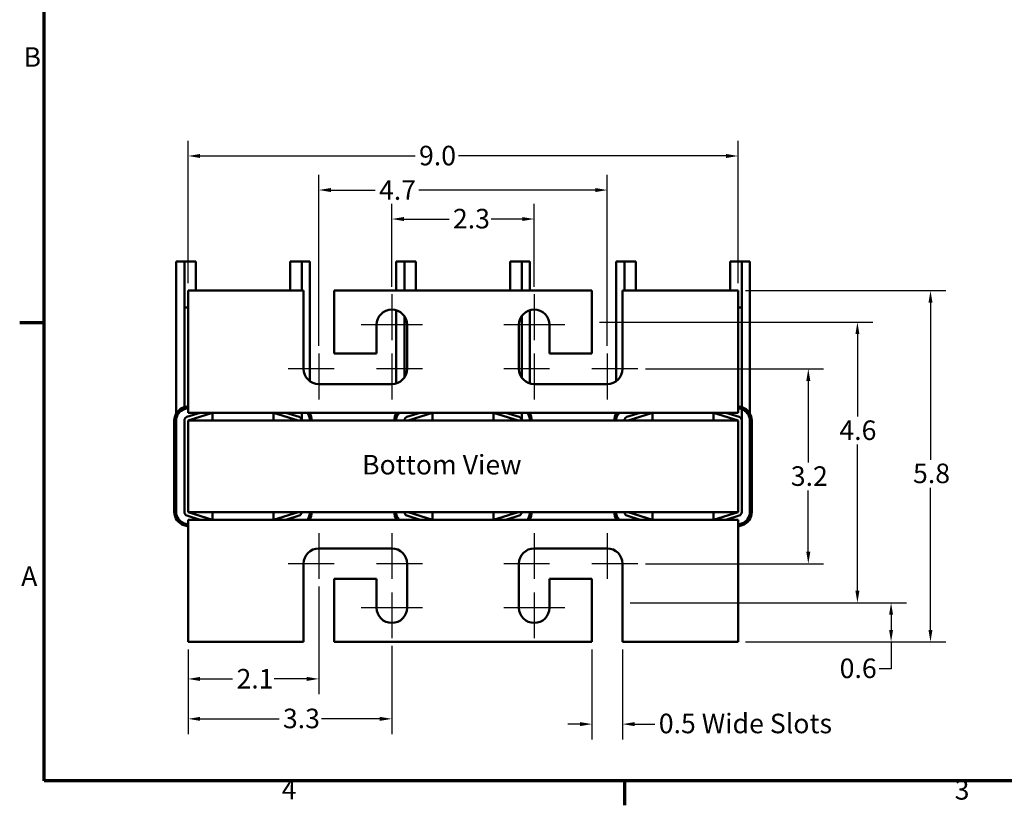
# Model space of a CAD drawing. Units: inches. Extents: x 0.05 to 2.15, y 0.02 to 1.68.
# Drawn here: x 0.05 to 0.86, y 0.03 to 0.67 of the extents above; entities that cross this region are included whole.
import ezdxf

# ---------------------------------------------------------------- set-up
doc = ezdxf.new("R2010")
doc.units = ezdxf.units.IN
doc.header["$LTSCALE"] = 0.1
doc.header["$MEASUREMENT"] = 0
for name, color, linetype, lineweight in [('Border (ANSI)', 7, 'Continuous', 70), ('Center Mark (ANSI)', 7, 'Continuous', 25), ('Dimension (ANSI)', 7, 'Continuous', 25), ('Symbol (ANSI)', 7, 'Continuous', 25), ('Visible (ANSI)', 7, 'Continuous', 50)]:
    doc.layers.add(name, color=color, linetype=linetype, lineweight=lineweight)
doc.styles.add('Note Text (ANSI)', font='tahoma.ttf')
doc.dimstyles.new('Default (ANSI)', dxfattribs={"dimscale": 0.1, "dimtxt": 0.16, "dimasz": 0.098425, "dimexe": 0.125, "dimexo": 0.0625, "dimgap": 0.031496, "dimtad": 0, "dimtih": 1, "dimtoh": 1, "dimdec": 1, "dimrnd": 1e-08, "dimzin": 0, "dimdsep": 46, "dimtxsty": 'Note Text (ANSI)', "dimcen": 0.09, "dimdle": 0.393701, "dimclrd": 256, "dimclre": 256, "dimclrt": 256, "dimadec": 0, "dimazin": 1, "dimtfac": 0.75, "dimtofl": 0, "dimtmove": 0, "dimatfit": 3, "dimfxl": 1, "dimtolj": 1, "dimtzin": 4, "dimlwd": -1, "dimlwe": -1, "dimarcsym": 0})

# ---------------------------------------------------------------- blocks, each defined once
blk = doc.blocks.new('Borders Default Border')
at = {"layer": 'Border (ANSI)'}
for p, q in [((0.75, 4.25), (0.55, 4.25)), ((5.5, 0.5), (5.5, 0.3))]:
    blk.add_line(p, q, dxfattribs=at)
at = {"layer": 'Border (ANSI)', "flags": 128}
blk.add_lwpolyline([(0.75, 0.5), (0.75, 16.5), (21.25, 16.5), (21.25, 0.5), (0.75, 0.5)], dxfattribs=at)
at = {"layer": 'Border (ANSI)', "char_height": 0.16, "attachment_point": 7, "style": 'Note Text (ANSI)'}
for s, insert in [('B', (0.5812, 6.295)), ('A', (0.5619, 2.045)), ('4', (2.6942, 0.3)), ('3', (8.2002, 0.2966))]:
    blk.add_mtext(s, dxfattribs=dict(at, insert=insert))
blk = doc.blocks.new('*D6')
at = {"layer": 'Defpoints', "color": 0, "transparency": 16777216}
for p in [(0.56076, 0.38726), (0.56076, 0.22776), (0.70027, 0.22776)]:
    blk.add_point(p, dxfattribs=at)
at = {"layer": 'Dimension (ANSI)', "transparency": 16777216}
for p, q in [((0.56701, 0.38726), (0.71277, 0.38726)), ((0.70027, 0.37742), (0.70027, 0.31061)), ((0.70027, 0.2376), (0.70027, 0.28764)), ((0.56701, 0.22776), (0.71277, 0.22776))]:
    blk.add_line(p, q, dxfattribs=at)
for points in [[(0.69863, 0.37742), (0.70191, 0.37742), (0.70027, 0.38726)], [(0.69863, 0.2376), (0.70191, 0.2376), (0.70027, 0.22776)]]:
    blk.add_solid(points, dxfattribs=at)
at = {"layer": 'Dimension (ANSI)', "transparency": 16777216, "insert": (0.68593, 0.30746), "char_height": 0.016, "attachment_point": 1, "style": 'Note Text (ANSI)'}
blk.add_mtext('\\A1;3.2', dxfattribs=at)
blk = doc.blocks.new('*D7')
at = {"layer": 'Defpoints', "color": 0, "transparency": 16777216}
for p in [(0.52326, 0.42551), (0.54826, 0.19576), (0.74047, 0.19576)]:
    blk.add_point(p, dxfattribs=at)
at = {"layer": 'Dimension (ANSI)', "transparency": 16777216}
for p, q in [((0.52951, 0.42551), (0.75297, 0.42551)), ((0.74047, 0.41567), (0.74047, 0.34817)), ((0.74047, 0.2056), (0.74047, 0.32524)), ((0.55451, 0.19576), (0.75297, 0.19576))]:
    blk.add_line(p, q, dxfattribs=at)
for points in [[(0.73883, 0.41567), (0.74211, 0.41567), (0.74047, 0.42551)], [(0.73883, 0.2056), (0.74211, 0.2056), (0.74047, 0.19576)]]:
    blk.add_solid(points, dxfattribs=at)
at = {"layer": 'Dimension (ANSI)', "transparency": 16777216, "insert": (0.7257, 0.34502), "char_height": 0.016, "attachment_point": 1, "style": 'Note Text (ANSI)'}
blk.add_mtext('\\A1;4.6', dxfattribs=at)
blk = doc.blocks.new('*D8')
at = {"layer": 'Defpoints', "color": 0, "transparency": 16777216}
for p in [(0.54826, 0.19576), (0.768, 0.19576), (0.64276, 0.16376)]:
    blk.add_point(p, dxfattribs=at)
at = {"layer": 'Dimension (ANSI)', "transparency": 16777216}
for p, q in [((0.55451, 0.19576), (0.7805, 0.19576)), ((0.768, 0.18592), (0.768, 0.1736)), ((0.64901, 0.16376), (0.7805, 0.16376)), ((0.768, 0.16376), (0.768, 0.14181)), ((0.768, 0.14181), (0.75816, 0.14181))]:
    blk.add_line(p, q, dxfattribs=at)
for points in [[(0.76636, 0.18592), (0.76964, 0.18592), (0.768, 0.19576)], [(0.76636, 0.1736), (0.76964, 0.1736), (0.768, 0.16376)]]:
    blk.add_solid(points, dxfattribs=at)
at = {"layer": 'Dimension (ANSI)', "transparency": 16777216, "insert": (0.72593, 0.15014), "char_height": 0.016, "attachment_point": 1, "style": 'Note Text (ANSI)'}
blk.add_mtext('\\A1;0.6', dxfattribs=at)
blk = doc.blocks.new('*D9')
at = {"layer": 'Defpoints', "color": 0, "transparency": 16777216}
for p in [(0.64276, 0.45126), (0.64276, 0.16376), (0.80024, 0.16376)]:
    blk.add_point(p, dxfattribs=at)
at = {"layer": 'Dimension (ANSI)', "transparency": 16777216}
for p, q in [((0.64901, 0.45126), (0.81274, 0.45126)), ((0.80024, 0.44142), (0.80024, 0.31286)), ((0.80024, 0.1736), (0.80024, 0.28983)), ((0.64901, 0.16376), (0.81274, 0.16376))]:
    blk.add_line(p, q, dxfattribs=at)
for points in [[(0.7986, 0.44142), (0.80188, 0.44142), (0.80024, 0.45126)], [(0.7986, 0.1736), (0.80188, 0.1736), (0.80024, 0.16376)]]:
    blk.add_solid(points, dxfattribs=at)
at = {"layer": 'Dimension (ANSI)', "transparency": 16777216, "insert": (0.78596, 0.30971), "char_height": 0.016, "attachment_point": 1, "style": 'Note Text (ANSI)'}
blk.add_mtext('\\A1;5.8', dxfattribs=at)
blk = doc.blocks.new('*D10')
at = {"layer": 'Defpoints', "color": 0, "transparency": 16777216}
for p in [(0.64276, 0.56149), (0.19276, 0.45126), (0.64276, 0.45126)]:
    blk.add_point(p, dxfattribs=at)
at = {"layer": 'Dimension (ANSI)', "transparency": 16777216}
for p, q in [((0.19276, 0.45751), (0.19276, 0.57399)), ((0.64276, 0.45751), (0.64276, 0.57399)), ((0.20261, 0.56149), (0.37857, 0.56149)), ((0.63292, 0.56149), (0.41395, 0.56149))]:
    blk.add_line(p, q, dxfattribs=at)
for points in [[(0.20261, 0.56314), (0.20261, 0.55985), (0.19276, 0.56149)], [(0.63292, 0.56314), (0.63292, 0.55985), (0.64276, 0.56149)]]:
    blk.add_solid(points, dxfattribs=at)
at = {"layer": 'Dimension (ANSI)', "transparency": 16777216, "insert": (0.38172, 0.56982), "char_height": 0.016, "attachment_point": 1, "style": 'Note Text (ANSI)'}
blk.add_mtext('\\A1;9.0', dxfattribs=at)
blk = doc.blocks.new('*D11')
at = {"layer": 'Defpoints', "color": 0, "transparency": 16777216}
for p in [(0.53576, 0.5336), (0.29976, 0.39976), (0.53576, 0.39976)]:
    blk.add_point(p, dxfattribs=at)
at = {"layer": 'Dimension (ANSI)', "transparency": 16777216}
for p, q in [((0.29976, 0.40601), (0.29976, 0.5461)), ((0.53576, 0.40601), (0.53576, 0.5461)), ((0.30961, 0.5336), (0.34583, 0.5336)), ((0.52592, 0.5336), (0.3816, 0.5336))]:
    blk.add_line(p, q, dxfattribs=at)
for points in [[(0.30961, 0.53524), (0.30961, 0.53196), (0.29976, 0.5336)], [(0.52592, 0.53524), (0.52592, 0.53196), (0.53576, 0.5336)]]:
    blk.add_solid(points, dxfattribs=at)
at = {"layer": 'Dimension (ANSI)', "transparency": 16777216, "insert": (0.34898, 0.5416), "char_height": 0.016, "attachment_point": 1, "style": 'Note Text (ANSI)'}
blk.add_mtext('\\A1;4.7', dxfattribs=at)
blk = doc.blocks.new('*D12')
at = {"layer": 'Defpoints', "color": 0, "transparency": 16777216}
for p in [(0.47601, 0.50987), (0.35951, 0.44826), (0.47601, 0.44826)]:
    blk.add_point(p, dxfattribs=at)
at = {"layer": 'Dimension (ANSI)', "transparency": 16777216}
for p, q in [((0.35951, 0.45451), (0.35951, 0.52237)), ((0.47601, 0.45451), (0.47601, 0.52237)), ((0.36936, 0.50987), (0.40634, 0.50987)), ((0.46617, 0.50987), (0.44091, 0.50987))]:
    blk.add_line(p, q, dxfattribs=at)
for points in [[(0.36936, 0.51151), (0.36936, 0.50823), (0.35951, 0.50987)], [(0.46617, 0.51151), (0.46617, 0.50823), (0.47601, 0.50987)]]:
    blk.add_solid(points, dxfattribs=at)
at = {"layer": 'Dimension (ANSI)', "transparency": 16777216, "insert": (0.40949, 0.51821), "char_height": 0.016, "attachment_point": 1, "style": 'Note Text (ANSI)'}
blk.add_mtext('\\A1;2.3', dxfattribs=at)
blk = doc.blocks.new('*D13')
at = {"layer": 'Defpoints', "color": 0, "transparency": 16777216}
for p in [(0.29976, 0.21526), (0.19276, 0.16376), (0.29976, 0.13344)]:
    blk.add_point(p, dxfattribs=at)
at = {"layer": 'Dimension (ANSI)', "transparency": 16777216}
for p, q in [((0.29976, 0.20901), (0.29976, 0.12094)), ((0.19276, 0.15751), (0.19276, 0.12094)), ((0.20261, 0.13344), (0.22925, 0.13344)), ((0.28992, 0.13344), (0.26328, 0.13344))]:
    blk.add_line(p, q, dxfattribs=at)
for points in [[(0.20261, 0.13508), (0.20261, 0.1318), (0.19276, 0.13344)], [(0.28992, 0.13508), (0.28992, 0.1318), (0.29976, 0.13344)]]:
    blk.add_solid(points, dxfattribs=at)
at = {"layer": 'Dimension (ANSI)', "transparency": 16777216, "insert": (0.2324, 0.14161), "char_height": 0.016, "attachment_point": 1, "style": 'Note Text (ANSI)'}
blk.add_mtext('\\A1;2.1', dxfattribs=at)
blk = doc.blocks.new('*D14')
at = {"layer": 'Defpoints', "color": 0, "transparency": 16777216}
for p in [(0.19276, 0.16376), (0.35951, 0.16676), (0.35951, 0.10077)]:
    blk.add_point(p, dxfattribs=at)
at = {"layer": 'Dimension (ANSI)', "transparency": 16777216}
for p, q in [((0.19276, 0.15751), (0.19276, 0.08827)), ((0.35951, 0.16051), (0.35951, 0.08827)), ((0.20261, 0.10077), (0.26722, 0.10077)), ((0.34967, 0.10077), (0.30192, 0.10077))]:
    blk.add_line(p, q, dxfattribs=at)
for points in [[(0.20261, 0.10241), (0.20261, 0.09913), (0.19276, 0.10077)], [(0.34967, 0.10241), (0.34967, 0.09913), (0.35951, 0.10077)]]:
    blk.add_solid(points, dxfattribs=at)
at = {"layer": 'Dimension (ANSI)', "transparency": 16777216, "insert": (0.27037, 0.1091), "char_height": 0.016, "attachment_point": 1, "style": 'Note Text (ANSI)'}
blk.add_mtext('\\A1;3.3', dxfattribs=at)
blk = doc.blocks.new('*D15')
at = {"layer": 'Defpoints', "color": 0, "transparency": 16777216}
for p in [(0.52326, 0.16376), (0.54826, 0.16376), (0.52326, 0.09646)]:
    blk.add_point(p, dxfattribs=at)
at = {"layer": 'Dimension (ANSI)', "transparency": 16777216}
for p, q in [((0.52326, 0.15751), (0.52326, 0.08396)), ((0.54826, 0.15751), (0.54826, 0.08396)), ((0.51342, 0.09646), (0.50358, 0.09646)), ((0.55811, 0.09646), (0.57477, 0.09646))]:
    blk.add_line(p, q, dxfattribs=at)
for points in [[(0.51342, 0.0981), (0.51342, 0.09482), (0.52326, 0.09646)], [(0.55811, 0.0981), (0.55811, 0.09482), (0.54826, 0.09646)]]:
    blk.add_solid(points, dxfattribs=at)
at = {"layer": 'Dimension (ANSI)', "transparency": 16777216, "insert": (0.57792, 0.10498), "char_height": 0.016, "attachment_point": 1, "style": 'Note Text (ANSI)'}
blk.add_mtext('\\A1;\\fTahoma|b0|i0;0.5 Wide Slots', dxfattribs=at)

msp = doc.modelspace()

# ---------------------------------------------------------------- linework, layer by layer
at = {"layer": 'Center Mark (ANSI)', "linetype": 'Continuous'}
for p, q in [((0.35951, 0.44826), (0.35951, 0.41076)), ((0.47601, 0.44826), (0.47601, 0.41076)), ((0.38451, 0.42326), (0.33451, 0.42326)), ((0.50101, 0.42326), (0.45101, 0.42326)), ((0.29976, 0.39976), (0.29976, 0.36226)), ((0.35951, 0.39976), (0.35951, 0.36226)), ((0.47601, 0.39976), (0.47601, 0.36226)), ((0.53576, 0.39976), (0.53576, 0.36226)), ((0.31226, 0.38726), (0.27476, 0.38726)), ((0.38451, 0.38726), (0.34701, 0.38726)), ((0.48851, 0.38726), (0.45101, 0.38726)), ((0.56076, 0.38726), (0.52326, 0.38726)), ((0.29976, 0.25276), (0.29976, 0.21526)), ((0.35951, 0.25276), (0.35951, 0.21526)), ((0.47601, 0.25276), (0.47601, 0.21526)), ((0.53576, 0.25276), (0.53576, 0.21526)), ((0.31226, 0.22776), (0.27476, 0.22776)), ((0.38451, 0.22776), (0.34701, 0.22776)), ((0.48851, 0.22776), (0.45101, 0.22776)), ((0.56076, 0.22776), (0.52326, 0.22776)), ((0.35951, 0.20426), (0.35951, 0.16676)), ((0.47601, 0.20426), (0.47601, 0.16676)), ((0.38451, 0.19176), (0.33451, 0.19176)), ((0.50101, 0.19176), (0.45101, 0.19176))]:
    msp.add_line(p, q, dxfattribs=at)
at = {"layer": 'Visible (ANSI)'}
for p, q in [((0.18301, 0.47501), (0.18976, 0.47501)), ((0.18301, 0.35062), (0.18301, 0.47501)), ((0.18976, 0.35586), (0.18976, 0.47501)), ((0.19914, 0.47501), (0.18976, 0.47501)), ((0.18976, 0.47501), (0.18976, 0.43751)), ((0.19914, 0.45126), (0.19914, 0.47501)), ((0.28576, 0.47501), (0.27639, 0.47501)), ((0.27639, 0.47501), (0.27639, 0.45126)), ((0.28576, 0.47501), (0.29251, 0.47501)), ((0.28576, 0.45126), (0.28576, 0.47501)), ((0.28576, 0.45126), (0.28576, 0.47501)), ((0.29251, 0.47501), (0.29251, 0.37708)), ((0.36301, 0.47501), (0.36976, 0.47501)), ((0.36301, 0.45126), (0.36301, 0.47501)), ((0.36976, 0.45126), (0.36976, 0.47501)), ((0.37914, 0.47501), (0.36976, 0.47501)), ((0.36976, 0.47501), (0.36976, 0.45126)), ((0.37914, 0.45126), (0.37914, 0.47501)), ((0.46576, 0.47501), (0.45639, 0.47501)), ((0.45639, 0.47501), (0.45639, 0.45126)), ((0.46576, 0.47501), (0.47251, 0.47501)), ((0.46576, 0.45126), (0.46576, 0.47501)), ((0.46576, 0.45126), (0.46576, 0.47501)), ((0.47251, 0.47501), (0.47251, 0.45126)), ((0.54301, 0.47501), (0.54976, 0.47501)), ((0.54301, 0.37708), (0.54301, 0.47501)), ((0.54976, 0.45126), (0.54976, 0.47501)), ((0.55914, 0.47501), (0.54976, 0.47501)), ((0.54976, 0.47501), (0.54976, 0.45126)), ((0.55914, 0.45126), (0.55914, 0.47501)), ((0.64576, 0.47501), (0.63639, 0.47501)), ((0.63639, 0.47501), (0.63639, 0.45126)), ((0.64576, 0.47501), (0.65251, 0.47501)), ((0.64576, 0.35586), (0.64576, 0.47501)), ((0.64576, 0.43751), (0.64576, 0.47501)), ((0.65251, 0.47501), (0.65251, 0.35062)), ((0.28726, 0.45126), (0.19276, 0.45126)), ((0.19276, 0.45126), (0.19276, 0.36226)), ((0.28726, 0.38726), (0.28726, 0.45126)), ((0.31226, 0.45126), (0.31226, 0.39976)), ((0.52326, 0.45126), (0.31226, 0.45126)), ((0.52326, 0.39976), (0.52326, 0.45126)), ((0.54826, 0.45126), (0.54826, 0.38726)), ((0.64276, 0.45126), (0.54826, 0.45126)), ((0.64276, 0.36226), (0.64276, 0.45126)), ((0.19276, 0.43751), (0.18976, 0.43751)), ((0.36301, 0.37526), (0.36301, 0.43526)), ((0.47251, 0.43526), (0.47251, 0.37526)), ((0.64576, 0.43751), (0.64276, 0.43751)), ((0.36976, 0.3801), (0.36976, 0.43041)), ((0.46576, 0.3801), (0.46576, 0.43041)), ((0.34701, 0.39976), (0.34701, 0.42326)), ((0.37201, 0.42326), (0.37201, 0.38726)), ((0.46351, 0.38726), (0.46351, 0.42326)), ((0.48851, 0.42326), (0.48851, 0.39976)), ((0.31226, 0.39976), (0.34701, 0.39976)), ((0.48851, 0.39976), (0.52326, 0.39976)), ((0.35951, 0.37476), (0.29976, 0.37476)), ((0.53576, 0.37476), (0.47601, 0.37476)), ((0.19276, 0.35679), (0.18943, 0.35575)), ((0.18987, 0.35432), (0.19276, 0.35522)), ((0.19276, 0.35126), (0.19276, 0.36226)), ((0.64276, 0.36226), (0.64276, 0.35126)), ((0.6461, 0.35575), (0.64276, 0.35679)), ((0.64276, 0.35522), (0.64566, 0.35432)), ((0.20277, 0.35126), (0.19187, 0.34787)), ((0.21289, 0.35126), (0.19276, 0.35126)), ((0.19276, 0.34501), (0.21289, 0.35126)), ((0.26264, 0.35126), (0.21289, 0.35126)), ((0.21289, 0.35126), (0.21289, 0.34501)), ((0.39289, 0.35126), (0.26264, 0.35126)), ((0.26264, 0.35126), (0.26264, 0.34501)), ((0.26264, 0.35126), (0.28276, 0.34501)), ((0.28365, 0.34787), (0.27275, 0.35126)), ((0.28576, 0.34501), (0.28576, 0.35126)), ((0.29251, 0.35126), (0.29251, 0.35062)), ((0.36301, 0.35062), (0.36301, 0.35126)), ((0.38277, 0.35126), (0.37187, 0.34787)), ((0.37276, 0.34501), (0.39289, 0.35126)), ((0.44264, 0.35126), (0.39289, 0.35126)), ((0.39289, 0.35126), (0.39289, 0.34501)), ((0.57289, 0.35126), (0.44264, 0.35126)), ((0.44264, 0.35126), (0.44264, 0.34501)), ((0.44264, 0.35126), (0.46276, 0.34501)), ((0.46365, 0.34787), (0.45275, 0.35126)), ((0.46576, 0.34501), (0.46576, 0.35126)), ((0.47251, 0.35126), (0.47251, 0.35062)), ((0.54301, 0.35062), (0.54301, 0.35126)), ((0.56277, 0.35126), (0.55187, 0.34787)), ((0.55276, 0.34501), (0.57289, 0.35126)), ((0.62264, 0.35126), (0.57289, 0.35126)), ((0.57289, 0.35126), (0.57289, 0.34501)), ((0.64276, 0.35126), (0.62264, 0.35126)), ((0.62264, 0.35126), (0.62264, 0.34501)), ((0.62264, 0.35126), (0.64276, 0.34501)), ((0.64365, 0.34787), (0.63275, 0.35126)), ((0.64576, 0.34501), (0.64576, 0.35429)), ((0.18151, 0.34501), (0.18151, 0.27001)), ((0.18301, 0.27001), (0.18301, 0.34501)), ((0.18976, 0.34501), (0.18976, 0.27001)), ((0.19276, 0.34501), (0.19276, 0.27001)), ((0.64276, 0.34501), (0.19276, 0.34501)), ((0.64276, 0.27001), (0.64276, 0.34501)), ((0.64576, 0.27001), (0.64576, 0.34501)), ((0.65251, 0.34501), (0.65251, 0.27001)), ((0.65401, 0.27001), (0.65401, 0.34501)), ((0.19187, 0.26714), (0.20277, 0.26376)), ((0.19276, 0.27001), (0.64276, 0.27001)), ((0.21289, 0.26376), (0.19276, 0.27001)), ((0.21289, 0.27001), (0.21289, 0.26376)), ((0.26264, 0.27001), (0.26264, 0.26376)), ((0.28276, 0.27001), (0.26264, 0.26376)), ((0.27275, 0.26376), (0.28365, 0.26714)), ((0.37187, 0.26714), (0.38277, 0.26376)), ((0.39289, 0.26376), (0.37276, 0.27001)), ((0.39289, 0.27001), (0.39289, 0.26376)), ((0.44264, 0.27001), (0.44264, 0.26376)), ((0.46276, 0.27001), (0.44264, 0.26376)), ((0.45275, 0.26376), (0.46365, 0.26714)), ((0.55187, 0.26714), (0.56277, 0.26376)), ((0.57289, 0.26376), (0.55276, 0.27001)), ((0.57289, 0.27001), (0.57289, 0.26376)), ((0.62264, 0.27001), (0.62264, 0.26376)), ((0.64276, 0.27001), (0.62264, 0.26376)), ((0.63275, 0.26376), (0.64365, 0.26714)), ((0.18943, 0.25926), (0.19276, 0.25823)), ((0.19276, 0.2598), (0.18987, 0.2607)), ((0.19276, 0.26376), (0.21289, 0.26376)), ((0.19276, 0.25276), (0.19276, 0.26376)), ((0.21289, 0.26376), (0.26264, 0.26376)), ((0.26264, 0.26376), (0.39289, 0.26376)), ((0.39289, 0.26376), (0.44264, 0.26376)), ((0.44264, 0.26376), (0.57289, 0.26376)), ((0.57289, 0.26376), (0.62264, 0.26376)), ((0.62264, 0.26376), (0.64276, 0.26376)), ((0.64276, 0.26376), (0.64276, 0.25276)), ((0.64566, 0.2607), (0.64276, 0.2598)), ((0.64276, 0.25823), (0.6461, 0.25926)), ((0.19276, 0.25276), (0.19276, 0.16376)), ((0.64276, 0.16376), (0.64276, 0.25276)), ((0.29976, 0.24026), (0.35951, 0.24026)), ((0.47601, 0.24026), (0.53576, 0.24026)), ((0.28726, 0.16376), (0.28726, 0.22776)), ((0.37201, 0.22776), (0.37201, 0.19176)), ((0.46351, 0.19176), (0.46351, 0.22776)), ((0.54826, 0.22776), (0.54826, 0.16376)), ((0.34701, 0.21526), (0.31226, 0.21526)), ((0.31226, 0.21526), (0.31226, 0.16376)), ((0.34701, 0.19176), (0.34701, 0.21526)), ((0.52326, 0.21526), (0.48851, 0.21526)), ((0.48851, 0.21526), (0.48851, 0.19176)), ((0.52326, 0.16376), (0.52326, 0.21526)), ((0.19276, 0.16376), (0.28726, 0.16376)), ((0.31226, 0.16376), (0.52326, 0.16376)), ((0.54826, 0.16376), (0.64276, 0.16376))]:
    msp.add_line(p, q, dxfattribs=at)
for centre, radius, start, end in [((0.35951, 0.42326), 0.0125, 0, 180), ((0.47601, 0.42326), 0.0125, 0, 180), ((0.29976, 0.38726), 0.0125, 180, 270), ((0.35951, 0.38726), 0.0125, 270, 0), ((0.47601, 0.38726), 0.0125, 180, 270), ((0.53576, 0.38726), 0.0125, 270, 0), ((0.19276, 0.34501), 0.01125, 107.25265, 180), ((0.64276, 0.34501), 0.01125, 0, 72.74735), ((0.19276, 0.34501), 0.00975, 107.25265, 180), ((0.19276, 0.34501), 0.003, 107.25265, 180), ((0.28276, 0.34501), 0.003, 0, 72.74735), ((0.28276, 0.34501), 0.00975, 0, 39.86834), ((0.28276, 0.34501), 0.01125, 0, 33.74899), ((0.37276, 0.34501), 0.01125, 146.25101, 180), ((0.37276, 0.34501), 0.00975, 140.13166, 180), ((0.37276, 0.34501), 0.003, 107.25265, 180), ((0.46276, 0.34501), 0.003, 0, 72.74735), ((0.46276, 0.34501), 0.00975, 0, 39.86834), ((0.46276, 0.34501), 0.01125, 0, 33.74899), ((0.55276, 0.34501), 0.01125, 146.25101, 180), ((0.55276, 0.34501), 0.00975, 140.13166, 180), ((0.55276, 0.34501), 0.003, 107.25265, 180), ((0.64276, 0.34501), 0.003, 0, 72.74735), ((0.64276, 0.34501), 0.00975, 0, 72.74735), ((0.19276, 0.27001), 0.01125, 180, 252.74735), ((0.19276, 0.27001), 0.00975, 180, 252.74735), ((0.19276, 0.27001), 0.003, 180, 252.74735), ((0.28276, 0.27001), 0.003, 287.25265, 0), ((0.28276, 0.27001), 0.00975, 320.13166, 0), ((0.28276, 0.27001), 0.01125, 326.25101, 0), ((0.37276, 0.27001), 0.01125, 180, 213.74899), ((0.37276, 0.27001), 0.00975, 180, 219.86834), ((0.37276, 0.27001), 0.003, 180, 252.74735), ((0.46276, 0.27001), 0.003, 287.25265, 0), ((0.46276, 0.27001), 0.00975, 320.13166, 0), ((0.46276, 0.27001), 0.01125, 326.25101, 0), ((0.55276, 0.27001), 0.01125, 180, 213.74899), ((0.55276, 0.27001), 0.00975, 180, 219.86834), ((0.55276, 0.27001), 0.003, 180, 252.74735), ((0.64276, 0.27001), 0.003, 287.25265, 0), ((0.64276, 0.27001), 0.00975, 287.25265, 0), ((0.64276, 0.27001), 0.01125, 287.25265, 0), ((0.29976, 0.22776), 0.0125, 90, 180), ((0.35951, 0.22776), 0.0125, 0, 90), ((0.47601, 0.22776), 0.0125, 90, 180), ((0.53576, 0.22776), 0.0125, 0, 90), ((0.35951, 0.19176), 0.0125, 180, 0), ((0.47601, 0.19176), 0.0125, 180, 0)]:
    msp.add_arc(centre, radius, start, end, dxfattribs=at)

# ---------------------------------------------------------------- block references
at = {"xscale": 0.1, "yscale": 0.1, "zscale": 0.1}
msp.add_blockref('Borders Default Border', (0, 0), dxfattribs=at)

# ---------------------------------------------------------------- texts
at = {"layer": 'Symbol (ANSI)', "insert": (0.33513, 0.31679), "char_height": 0.016, "width": 0.1540318, "attachment_point": 1, "style": 'Note Text (ANSI)'}
msp.add_mtext('\\fTahoma|b0|i0;Bottom View', dxfattribs=at)

# ---------------------------------------------------------------- dimensions: what is measured, and where the dimension line sits
at = {"layer": 'Dimension (ANSI)'}
for base, p1, p2, angle, override, picture, middle in [((0.64276, 0.56149), (0.19276, 0.45126), (0.64276, 0.45126), 180, {"dimgap": 0.031496, "dimtih": 0, "dimtoh": 0, "dimdec": 1, "dimlfac": 20, "dimtol": 0, "dimlim": 0, "dimtp": 0, "dimtm": 0, "dimtdec": 2, "dimatfit": 1}, '*D10', (0.39626, 0.56149)), ((0.53576, 0.5336), (0.29976, 0.39976), (0.53576, 0.39976), 180, {"dimgap": 0.031496, "dimtih": 0, "dimtoh": 0, "dimdec": 1, "dimlfac": 20, "dimtol": 0, "dimlim": 0, "dimtp": 0, "dimtm": 0, "dimtdec": 2, "dimatfit": 1}, '*D11', (0.36371, 0.5336)), ((0.47601, 0.50987), (0.35951, 0.44826), (0.47601, 0.44826), 180, {"dimgap": 0.031496, "dimtih": 0, "dimtoh": 0, "dimdec": 1, "dimlfac": 20, "dimtol": 0, "dimlim": 0, "dimtp": 0, "dimtm": 0, "dimtdec": 2, "dimatfit": 1}, '*D12', (0.42363, 0.50987)), ((0.8002439073, 0.1637586563), (0.6427635923, 0.4512586563), (0.6427635923, 0.1637586563), 90, {"dimgap": 0.031496, "dimdec": 1, "dimlfac": 20, "dimtol": 0, "dimlim": 0, "dimtp": 0, "dimtm": 0, "dimtdec": 2, "dimatfit": 1}, '*D9', (0.8002439073, 0.3013457305)), ((0.74047, 0.19576), (0.52326, 0.42551), (0.54826, 0.19576), 90, {"dimgap": 0.031496, "dimdec": 1, "dimlfac": 20, "dimtol": 0, "dimlim": 0, "dimtp": 0, "dimtm": 0, "dimtdec": 2, "dimatfit": 1}, '*D7', (0.74047, 0.3367)), ((0.70027, 0.22776), (0.56076, 0.38726), (0.56076, 0.22776), 90, {"dimgap": 0.031496, "dimdec": 1, "dimlfac": 20, "dimtol": 0, "dimlim": 0, "dimtp": 0, "dimtm": 0, "dimtdec": 2, "dimatfit": 1}, '*D6', (0.70027, 0.29913)), ((0.29976, 0.13344), (0.19276, 0.16376), (0.29976, 0.21526), 180, {"dimgap": 0.031496, "dimtih": 0, "dimtoh": 0, "dimdec": 1, "dimlfac": 20, "dimtol": 0, "dimlim": 0, "dimtp": 0, "dimtm": 0, "dimtdec": 2, "dimatfit": 1}, '*D13', (0.24626, 0.13344)), ((0.768, 0.19576), (0.64276, 0.16376), (0.54826, 0.19576), 270, {"dimgap": 0.031496, "dimdec": 1, "dimlfac": 20, "dimtol": 0, "dimlim": 0, "dimtp": 0, "dimtm": 0, "dimtdec": 2, "dimatfit": 2}, '*D8', (0.74047, 0.14181)), ((0.35951, 0.10077), (0.19276, 0.16376), (0.35951, 0.16676), 180, {"dimgap": 0.031496, "dimtih": 0, "dimtoh": 0, "dimdec": 1, "dimlfac": 20, "dimtol": 0, "dimlim": 0, "dimtp": 0, "dimtm": 0, "dimtdec": 2, "dimatfit": 1}, '*D14', (0.28457, 0.10077))]:
    dim = msp.add_linear_dim(base=base, p1=p1, p2=p2, angle=angle, dimstyle='Default (ANSI)', override=override, dxfattribs=at)
    dim.commit()
    dim.dimension.update_dxf_attribs({"geometry": picture, "text_midpoint": middle, "dimtype": 160})
dim = msp.add_linear_dim(base=(0.52326, 0.09646), p1=(0.54826, 0.16376), p2=(0.52326, 0.16376), angle=180, text='\\fTahoma|b0|i0;<> Wide Slots', dimstyle='Default (ANSI)', override={"dimgap": 0.031496, "dimtih": 0, "dimtoh": 0, "dimdec": 1, "dimlfac": 20, "dimtol": 0, "dimlim": 0, "dimtp": 0, "dimtm": 0, "dimtdec": 2, "dimatfit": 1}, dxfattribs=at)
dim.commit()
dim.dimension.update_dxf_attribs({"geometry": '*D15', "text_midpoint": (0.64701, 0.09646), "dimtype": 160})

doc.saveas('drawing.dxf')
